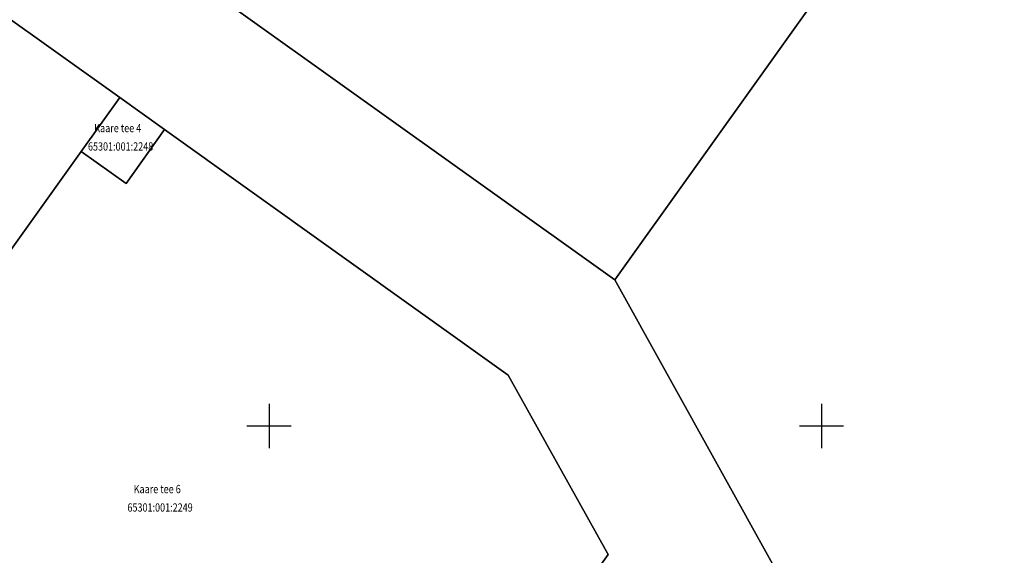
# Model space of a CAD drawing. Units: metres. Extents: x 0 to 7130560, y 0 to 16458871.
# Drawn here: x 545327 to 545417, y 6583938 to 6583987 of the extents above; entities that cross this region are included whole.
import ezdxf
from ezdxf.enums import TextEntityAlignment as Align

# ---------------------------------------------------------------- set-up
doc = ezdxf.new("R2010")
doc.units = ezdxf.units.M
doc.header["$LTSCALE"] = 0.5
doc.header["$MEASUREMENT"] = 0
doc.linetypes.add('x_G13037_Vana Tartu mnt kergliiklustee$0$KATASTRIPIIR', pattern=[0.02, 0.01, 0.01])
doc.layers.add('Pr_hatch_haljastus', color=61, linetype='Continuous', transparency=0.5)
doc.layers.add('x_G13037_Vana Tartu mnt kergliiklustee$0$PIIR', color=32, linetype='Continuous')
doc.layers.add('x_G13037_Vana Tartu mnt kergliiklustee$0$vork', color=7, linetype='Continuous')
doc.styles.add('x_G13037_Vana Tartu mnt kergliiklustee$0$1-500', font='cour.ttf', dxfattribs={"width": 0.8, "height": 0.75})

# ---------------------------------------------------------------- blocks, each defined once
blk = doc.blocks.new('x_G13037_Vana Tartu mnt kergliiklustee$0$VKORIS')
at = {"color": 0, "linetype": 'Continuous'}
for p, q in [((0, 4), (0, -4)), ((-4, 0), (4, 0))]:
    blk.add_line(p, q, dxfattribs=at)
blk = doc.blocks.new('x_G13037_Vana Tartu mnt kergliiklustee')
at = {"layer": 'x_G13037_Vana Tartu mnt kergliiklustee$0$PIIR', "linetype": 'x_G13037_Vana Tartu mnt kergliiklustee$0$KATASTRIPIIR', "ltscale": 0.5, "flags": 128}
for points in [[(545312.69, 6584020.93), (545322.94, 6584004.89), (545381.28, 6583963.21), (545409.72, 6584003.02), (545347.4, 6584053.85), (545312.69, 6584020.93)], [(545254.34, 6583965.59), (545266.41, 6583952.86), (545307.09, 6583923.8), (545359.17, 6583886.59), (545395.56, 6583937.53), (545381.28, 6583963.21), (545322.94, 6584004.89), (545312.69, 6584020.93), (545303.55, 6584012.26), (545314.13, 6583995.7), (545336.48, 6583979.73), (545340.55, 6583976.82), (545371.65, 6583954.61), (545380.68, 6583938.37), (545356.24, 6583904.17), (545307.42, 6583939.05), (545274.72, 6583962.41), (545263.48, 6583974.26), (545254.34, 6583965.59)], [(545263.48, 6583974.26), (545274.72, 6583962.41), (545307.42, 6583939.05), (545333, 6583974.85), (545336.48, 6583979.73), (545314.13, 6583995.7), (545303.55, 6584012.26), (545263.48, 6583974.26)], [(545381.28, 6583963.21), (545395.56, 6583937.53), (545437.9, 6583907.28), (545470.74, 6583953.26), (545409.72, 6584003.02), (545381.28, 6583963.21)], [(545333, 6583974.85), (545337.07, 6583971.95), (545340.55, 6583976.82), (545336.48, 6583979.73), (545333, 6583974.85)], [(545333, 6583974.85), (545307.42, 6583939.05), (545356.24, 6583904.17), (545380.68, 6583938.37), (545371.65, 6583954.61), (545340.55, 6583976.82), (545337.07, 6583971.95), (545333, 6583974.85)]]:
    blk.add_lwpolyline(points, dxfattribs=at)
at = {"layer": 'x_G13037_Vana Tartu mnt kergliiklustee$0$vork', "lineweight": 0, "ltscale": 0.5, "xscale": 0.5, "yscale": 0.5, "zscale": 0.5}
for p in [(545350, 6583950), (545400, 6583950)]:
    blk.add_blockref('x_G13037_Vana Tartu mnt kergliiklustee$0$VKORIS', p, dxfattribs=at)
at = {"layer": 'x_G13037_Vana Tartu mnt kergliiklustee$0$vork', "ltscale": 0.5, "xscale": 0.5, "yscale": 0.5, "zscale": 0.5}
for p in [(545350, 6583950), (545400, 6583950)]:
    blk.add_blockref('x_G13037_Vana Tartu mnt kergliiklustee$0$VKORIS', p, dxfattribs=at)
at = {"layer": 'x_G13037_Vana Tartu mnt kergliiklustee$0$PIIR', "linetype": 'Continuous', "ltscale": 0.5, "style": 'x_G13037_Vana Tartu mnt kergliiklustee$0$1-500', "width": 0.8}
for s, p in [('Kaare tee 4', (545336.304, 6583976.964)), ('65301:001:2248', (545336.562, 6583975.298)), ('Kaare tee 6', (545339.877, 6583944.286)), ('65301:001:2249', (545340.135, 6583942.62))]:
    blk.add_text(s, height=0.75, dxfattribs=at).set_placement(p, align=Align.MIDDLE_CENTER)

msp = doc.modelspace()

# ---------------------------------------------------------------- linework, layer by layer
at = {"layer": 'x_G13037_Vana Tartu mnt kergliiklustee$0$vork', "color": 0, "linetype": 'Continuous'}
for p, q in [((545350, 6583952), (545350, 6583948)), ((545350, 6583952), (545350, 6583948)), ((545400, 6583952), (545400, 6583948)), ((545400, 6583952), (545400, 6583948)), ((545348, 6583950), (545352, 6583950)), ((545348, 6583950), (545352, 6583950)), ((545398, 6583950), (545402, 6583950)), ((545398, 6583950), (545402, 6583950))]:
    msp.add_line(p, q, dxfattribs=at)

# ---------------------------------------------------------------- block references
at = {"layer": 'Pr_hatch_haljastus', "transparency": 33554559}
msp.add_blockref('x_G13037_Vana Tartu mnt kergliiklustee', (0, 0), dxfattribs=at)

doc.saveas('drawing.dxf')
